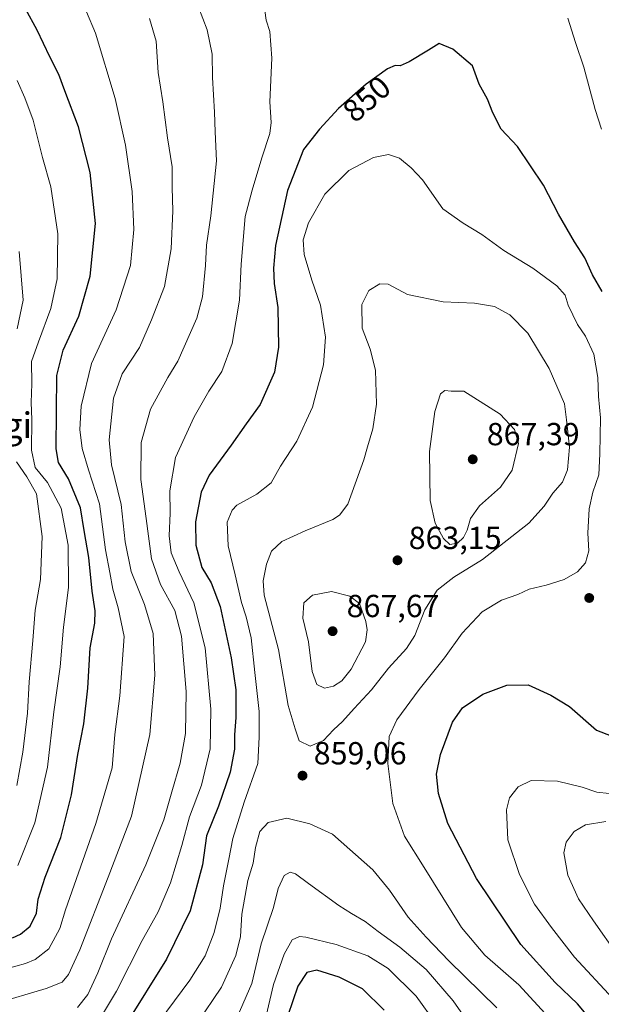
# Model space of a CAD drawing. Units: metres. Extents: x 610226 to 613657, y 4768649 to 4771044.
# Drawn here: x 611599 to 611781, y 4768930 to 4769239 of the extents above; entities that cross this region are included whole.
import ezdxf
from ezdxf.enums import TextEntityAlignment as Align

# ---------------------------------------------------------------- set-up
doc = ezdxf.new("R2010")
doc.units = ezdxf.units.M
doc.header["$MEASUREMENT"] = 0
for name, color, linetype, lineweight in [('Curva de nivel maestra', 30, 'Continuous', 30), ('Curva de nivel normal', 30, 'Continuous', 0), ('Punto de cota en terreno', 7, 'Continuous', 0), ('Rótulo de curva de nivel directora', 7, 'Continuous', 0), ('Rótulo de punto de cota en terreno', 7, 'Continuous', 0), ('Texto cartográfico', 7, 'Continuous', 0)]:
    doc.layers.add(name, color=color, linetype=linetype, lineweight=lineweight)
doc.styles.add('Style-Arial', font='txt')

# ---------------------------------------------------------------- blocks, each defined once
blk = doc.blocks.new('5PATER')
at = {"layer": 'Punto de cota en terreno', "linetype": 'Continuous', "lineweight": 0}
h = blk.add_hatch(color=51, dxfattribs=at)
edge = h.paths.add_edge_path()
edge.add_ellipse((0, 0), major_axis=(-0.11, -0.111), ratio=0.999422, start_angle=0, end_angle=360)

msp = doc.modelspace()

# ---------------------------------------------------------------- linework, layer by layer
at = {"layer": 'Curva de nivel maestra', "color": 30, "linetype": 'Continuous', "lineweight": 30, "flags": 128}
for points, elevation in [([(611596.49, 4768950.6901), (611599.06, 4768951.7801), (611602.04, 4768954.3601), (611604.01, 4768958.4001), (611604.59, 4768962.8401), (611606.75, 4768969.7401), (611611.62, 4768982.2201), (611614.97, 4768995.5701), (611617, 4769008.2701), (611618.91, 4769017.8501), (611620.12, 4769029.0501), (611620.92, 4769041.7401), (611622.37, 4769049.5501), (611622.5, 4769053.4401), (611621.51, 4769059.5501), (611620.47, 4769070.1701), (611619.04, 4769078.6301), (611617.83, 4769085.7601), (611614.04, 4769094.8801), (611610.98, 4769099.9501), (611610.2, 4769104.3101), (611610.36, 4769115.9801), (611610.39, 4769127.2901), (611612.45, 4769135.2601), (611617.28, 4769145.9201), (611620.91, 4769158.4901), (611622.51, 4769175.0901), (611620.9, 4769191.1401), (611617.26, 4769205.4801), (611612.97, 4769216.8001), (611611.05, 4769221.9301), (611608.18, 4769227.4101), (611604.25, 4769235.8201), (611600.58, 4769242.5301)], 825), ([(611781.64, 4769153.7301), (611778.59, 4769158.9401), (611776.2, 4769164.2501), (611772.94, 4769169.3201), (611767.92, 4769177.9601), (611763.24, 4769187.1601), (611755.01, 4769199.2701), (611749.92, 4769204.7101), (611747.28, 4769209.8801), (611745.67, 4769214.1101), (611742.97, 4769218.8201), (611740.95, 4769224.5601), (611734.79, 4769229.8101), (611730.41, 4769231.6001), (611727.08, 4769229.4801), (611721.08, 4769225.8801), (611718.18, 4769224.5801), (611716.63, 4769224.7101), (611714.19, 4769223.6101), (611707.58, 4769218.8201), (611698.86, 4769211.1501), (611692.88, 4769204.7401), (611687.83, 4769198.3301), (611682.79, 4769185.4401), (611679.05, 4769168.1101), (611678.42, 4769161.0701), (611678.7, 4769156.2501), (611679.83, 4769148.7301), (611680.03, 4769136.2401), (611678.71, 4769128.3801), (611674.27, 4769118.2601), (611669.85, 4769112.1101), (611665.16, 4769105.3901), (611658.26, 4769096.0301), (611655.72, 4769090.6801), (611654, 4769081.3501), (611654.08, 4769074.0201), (611655.92, 4769067.0201), (611658.91, 4769062.2101), (611661.65, 4769054.7901), (611665.18, 4769038.6701), (611666.61, 4769028.6001), (611666.64, 4769019.9201), (611666.22, 4769014.4701), (611666.16, 4769009.9001), (611664.84, 4769002.7201), (611661.22, 4768992.0801), (611657.41, 4768982.7201), (611656.14, 4768973.6101), (611652.29, 4768959.1801), (611644.85, 4768943.9801), (611632.18, 4768923.6701)], 850), ([(611783.33, 4768915.9501), (611779.22, 4768923.6001), (611773.88, 4768929.9601), (611766.86, 4768936.6001), (611756.14, 4768948.6101), (611742.2, 4768969.3501), (611733.16, 4768986.6101), (611730.25, 4768995.9701), (611729.66, 4769002.0701), (611730.83, 4769008.2301), (611734.63, 4769018.4101), (611737.82, 4769022.9001), (611744.22, 4769027.2001), (611751.74, 4769030.0601), (611758.42, 4769030.1601), (611765.56, 4769026.8901), (611771.4, 4769023.3701), (611779.82, 4769015.9401), (611787.74, 4769012.8601)], 850), ([(611713.17, 4768928.0001), (611706.39, 4768934.6801), (611699.03, 4768938.2801), (611692.08, 4768940.5101), (611688.94, 4768939.8001), (611686.05, 4768935.5101), (611682.98, 4768926.3201)], 875)]:
    msp.add_lwpolyline(points, dxfattribs=dict(at, elevation=elevation))
at = {"layer": 'Curva de nivel normal', "color": 30, "linetype": 'Continuous', "lineweight": 0, "flags": 128}
for points, elevation in [([(611616.88, 4769248.37), (611622.54, 4769234.87), (611628.68, 4769214.37), (611631.99, 4769199.63), (611634.07, 4769185.12), (611634.63, 4769173.17), (611633.53, 4769161.86), (611629.06, 4769148), (611621.27, 4769131.09), (611618.09, 4769117.68), (611617.64, 4769110.35), (611618.35, 4769104.35), (611620.32, 4769097.68), (611623.8, 4769087.02), (611625.74, 4769072.53), (611627.04, 4769065.42), (611627.96, 4769060.2), (611629.72, 4769054.35), (611631.53, 4769045.36), (611630.16, 4769026.74), (611628.66, 4769014.56), (611627.83, 4769004.08), (611622.63, 4768986.6), (611613.18, 4768959.45), (611611.37, 4768953.61), (611607.91, 4768947.22), (611603.64, 4768943.82), (611600.57, 4768942.56), (611588.31, 4768939.26)], 830), ([(611675.3, 4769244.99), (611676.16, 4769239), (611677.34, 4769235.38), (611677.97, 4769226.99), (611677.34, 4769213.27), (611677.75, 4769206.8), (611677.27, 4769203.33), (611674.73, 4769195.66), (611671.71, 4769185.56), (611669.54, 4769177.24), (611668.24, 4769162.26), (611667.75, 4769151.02), (611665.49, 4769137.35), (611662.24, 4769128.62), (611658.15, 4769122.38), (611653.51, 4769114.37), (611647.68, 4769101.58), (611645.87, 4769091.11), (611645.97, 4769084.07), (611645.72, 4769076.92), (611646.34, 4769071.6), (611648.78, 4769065.64), (611653.46, 4769055.88), (611656.96, 4769041.76), (611658.81, 4769022.54), (611658.56, 4769010.02), (611655.82, 4768998.66), (611652.06, 4768988.72), (611649.66, 4768979.63), (611646.1, 4768967.94), (611642.18, 4768958.84), (611637.23, 4768949.88), (611629.12, 4768933.9), (611624.09, 4768925.5)], 845), ([(611654.94, 4769243), (611657.66, 4769235.9), (611659.14, 4769228.3), (611659.28, 4769220.9), (611659.9, 4769210), (611660.09, 4769203.84), (611660.5, 4769194.79), (611658.74, 4769177.48), (611657.4, 4769168.28), (611657.11, 4769161.85), (611656.14, 4769152.06), (611654.38, 4769145.3), (611648.39, 4769131.85), (611645.27, 4769126.73), (611639.78, 4769116.74), (611636.88, 4769106.32), (611636.74, 4769094.67), (611638.48, 4769082.44), (611640.11, 4769069.78), (611643.01, 4769061.71), (611647.48, 4769053.46), (611649.52, 4769045.39), (611651.02, 4769028.03), (611650.84, 4769014.91), (611649.16, 4769005.57), (611646.5, 4768996.58), (611644, 4768987.75), (611638.36, 4768973.58), (611627.57, 4768950.34), (611623.32, 4768939.68), (611620.12, 4768932.82), (611616.88, 4768928.75)], 840), ([(611639.5, 4769239.44), (611641.56, 4769232.31), (611642.28, 4769222.52), (611643.68, 4769213.25), (611645.2, 4769201.94), (611646.66, 4769192.83), (611646.59, 4769186.33), (611646.81, 4769179.08), (611646.35, 4769167.11), (611644.26, 4769155.24), (611640.15, 4769144.8), (611636.38, 4769136.12), (611630.93, 4769127.8), (611628.16, 4769120.19), (611626.82, 4769107.08), (611627.53, 4769099.25), (611630.64, 4769086.81), (611631.87, 4769075.02), (611633.71, 4769065.74), (611637.95, 4769055.38), (611640.66, 4769046.27), (611641.21, 4769033.15), (611639.64, 4769014.57), (611633.84, 4768988.9), (611626.57, 4768969.68), (611617.64, 4768946.92), (611614.1, 4768939.12), (611612.1, 4768936.78), (611607.1, 4768934.8), (611590.77, 4768929.97)], 835), ([(611781.42, 4769204.71), (611779.44, 4769210.89), (611775.88, 4769224.19), (611773.26, 4769231.94), (611770.88, 4769239.55)], 845), ([(611598.2, 4768973.43), (611603.53, 4768986.8), (611607.52, 4769004.32), (611609.46, 4769021.64), (611611.42, 4769035.81), (611612.47, 4769048.3), (611614.05, 4769060.68), (611614, 4769074.02), (611611.77, 4769085.68), (611607.44, 4769093.68), (611603.58, 4769098.38), (611602.47, 4769103.91), (611602.58, 4769113.48), (611602.36, 4769118.8), (611602.6, 4769124.68), (611602.5, 4769131.67), (611604.62, 4769137.86), (611608.58, 4769148.4), (611610.48, 4769157.74), (611610.75, 4769171.86), (611608.51, 4769186.54), (611605.93, 4769195.78), (611603, 4769207.57), (611600.32, 4769214.54), (611597.98, 4769220.02)], 820), ([(611764.91, 4768925.61), (611755.42, 4768935.9), (611744.78, 4768945.18), (611737.5, 4768953.92), (611725.71, 4768972.78), (611719.54, 4768982.61), (611715.86, 4768992.92), (611714.34, 4769005.4), (611714.75, 4769013.94), (611717.17, 4769019.17), (611724.21, 4769028.7), (611732.13, 4769038.62), (611737.69, 4769046.39), (611743.95, 4769053.11), (611750.01, 4769056.78), (611755.17, 4769058.48), (611758.68, 4769060.18), (611764.07, 4769061.41), (611769.74, 4769063.21), (611773.84, 4769065.61), (611776.43, 4769068.5), (611777.43, 4769072.27), (611777.14, 4769077.84), (611777.56, 4769085.49), (611778.72, 4769090.68), (611780.62, 4769096.14), (611780.94, 4769102.71), (611781.11, 4769114.05), (611780.53, 4769120.74), (611780.25, 4769126.72), (611779.04, 4769134.01), (611776.36, 4769139.67), (611773.94, 4769143.34), (611771.01, 4769149.37), (611770, 4769152.55), (611767.41, 4769155.48), (611759.85, 4769161), (611750.81, 4769166.55), (611743.83, 4769171.58), (611737.96, 4769175.18), (611731.6, 4769179.68), (611725.23, 4769188.81), (611721.68, 4769192.59), (611718.04, 4769195.62), (611714.56, 4769196.74), (611709.8, 4769195.78), (611702.13, 4769191.74), (611694.52, 4769184.32), (611689.43, 4769175.32), (611687.72, 4769169.95), (611688.07, 4769165.31), (611690.49, 4769157.27), (611693.21, 4769149.41), (611694.73, 4769139.34), (611694.16, 4769130.67), (611690.66, 4769117.34), (611685.8, 4769106.68), (611680.61, 4769098.84), (611677.67, 4769093.58), (611673.21, 4769090.05), (611666.93, 4769086.55), (611665.47, 4769085.04), (611663.94, 4769081.29), (611664.22, 4769073.81), (611666.45, 4769064.71), (611668.37, 4769055.97), (611669.89, 4769051.48), (611671.41, 4769044.96), (611672.59, 4769033.99), (611673.92, 4769021.81), (611673.9, 4769013.74), (611673.53, 4769005.42), (611669.27, 4768993.29), (611665.68, 4768981.85), (611664.46, 4768975.37), (611662.7, 4768967.02), (611661.73, 4768959.97), (611659.82, 4768952.3), (611656.99, 4768945.02), (611652.2, 4768937.4), (611640.18, 4768921.15)], 855), ([(611597.93, 4769142.01), (611599.83, 4769150.97), (611598.59, 4769166.26)], 815), ([(611711.8, 4769156.15), (611708.36, 4769154.03), (611706.13, 4769149.6), (611706.24, 4769142.22), (611708.78, 4769135.61), (611710.48, 4769129.01), (611710.81, 4769118.35), (611709.66, 4769110.52), (611707.92, 4769104.88), (611706.81, 4769100.79), (611701.81, 4769086.94), (611699.12, 4769083.46), (611697.09, 4769082.09), (611688.42, 4769078.56), (611681.01, 4769075.21), (611677.8, 4769072.14), (611676.21, 4769068.02), (611675.2, 4769062.85), (611675.48, 4769058.36), (611680.04, 4769041.2), (611683.1, 4769023.66), (611685.2, 4769016.32), (611686.47, 4769012.51), (611689.96, 4769010.85), (611694.13, 4769012.66), (611697.23, 4769016.01), (611700.13, 4769018.63), (611703.78, 4769022.68), (611709.26, 4769028.54), (611714.5, 4769035.41), (611720.15, 4769041.54), (611722.8, 4769045.69), (611726, 4769053.68), (611729.88, 4769059.88), (611735.04, 4769063.92), (611744.08, 4769069.51), (611758.64, 4769080.96), (611763.42, 4769086.23), (611766.17, 4769090.34), (611769.2, 4769093.85), (611770.71, 4769097.68), (611771.4, 4769104.8), (611770.45, 4769113.41), (611769.77, 4769118.38), (611765.01, 4769129.52), (611758.35, 4769140.6), (611752.66, 4769146.38), (611747.88, 4769148.96), (611741.53, 4769150.08), (611731.74, 4769150.46), (611720.56, 4769152.82), (611714.44, 4769156.06), (611711.8, 4769156.15)], 860), ([(611732.25, 4769122.6), (611730.92, 4769121.59), (611729.11, 4769116.04), (611727.47, 4769103.42), (611727.62, 4769088.06), (611729.17, 4769080.94), (611731.8, 4769076.09), (611733.8, 4769074.2), (611736.2, 4769074.63), (611738.12, 4769076.46), (611739.3, 4769078.76), (611740.29, 4769082.44), (611743.17, 4769086.4), (611749.76, 4769092.25), (611753.39, 4769097.61), (611755.35, 4769105.93), (611754.16, 4769110.33), (611749.61, 4769115.18), (611738.16, 4769122.42), (611734.25, 4769122.4), (611732.25, 4769122.6)], 865), ([(611597.84, 4768998.55), (611599.77, 4769008.99), (611601.24, 4769021.25), (611601.73, 4769031.08), (611602.86, 4769044.12), (611603.6, 4769053.6), (611605.31, 4769063.22), (611605.76, 4769076.74), (611604, 4769090.18), (611600.98, 4769095.54), (611597.79, 4769100.18)], 815), ([(611696.66, 4769059.48), (611690.68, 4769058.32), (611687.99, 4769055.86), (611687.65, 4769051.04), (611689.44, 4769043.61), (611690.62, 4769034.29), (611692, 4769030.28), (611694.45, 4769029.07), (611697.28, 4769029.72), (611699.95, 4769031.42), (611702.82, 4769035.05), (611707.36, 4769043.62), (611707.9, 4769047.46), (611707.41, 4769050.01), (611705.45, 4769055.72), (611702.38, 4769057.99), (611696.66, 4769059.48)], 865), ([(611785.03, 4768931.63), (611773, 4768944.6), (611765.78, 4768953.97), (611760.43, 4768961.2), (611755.65, 4768970.61), (611752.02, 4768981.49), (611751.57, 4768990.89), (611752.52, 4768994.69), (611755.26, 4768998.06), (611759.37, 4769000.12), (611767.62, 4768999.84), (611775.34, 4768998.04), (611779.98, 4768996.46), (611783.86, 4768996.06)], 845), ([(611748.61, 4768928.66), (611733.53, 4768943.49), (611726.38, 4768950.88), (611720.69, 4768957.18), (611714.84, 4768965.68), (611709.59, 4768972.05), (611696.94, 4768983.22), (611689.83, 4768986.47), (611682.58, 4768988.25), (611676.76, 4768986.94), (611674.17, 4768984.1), (611672.8, 4768979.08), (611672.03, 4768974.12), (611670.36, 4768968.64), (611668.47, 4768958.09), (611668.06, 4768951.13), (611666.61, 4768945.1), (611662.15, 4768935.22), (611654.5, 4768923.82)], 860), ([(611786.6, 4768945.1), (611778.96, 4768956.06), (611774.2, 4768962.91), (611770.9, 4768970.37), (611769.61, 4768977.37), (611770.31, 4768980.7), (611772.83, 4768984.03), (611776.45, 4768986.22), (611782.78, 4768987.2)], 840), ([(611745.27, 4768915.91), (611734.9, 4768930.87), (611726.39, 4768940.68), (611718.12, 4768947.75), (611711.34, 4768952.63), (611707.2, 4768955.77), (611702.89, 4768958.3), (611698.97, 4768960.86), (611689.42, 4768967.71), (611685.37, 4768970.78), (611683.69, 4768971.28), (611681.8, 4768970.25), (611679.87, 4768966.21), (611678.4, 4768960.16), (611674.6, 4768948.8), (611671.59, 4768936.31), (611667.08, 4768925.77)], 865), ([(611729.41, 4768923.77), (611723.2, 4768932.32), (611714.45, 4768941.01), (611708.05, 4768945.03), (611698.08, 4768948.63), (611688.63, 4768950.92), (611686.56, 4768951.08), (611684.32, 4768950.02), (611681.77, 4768945.57), (611678.42, 4768935.97), (611676.09, 4768926.21)], 870)]:
    msp.add_lwpolyline(points, dxfattribs=dict(at, elevation=elevation))

# ---------------------------------------------------------------- block references
at = {"layer": 'Punto de cota en terreno', "color": 7, "linetype": 'Continuous', "lineweight": 0, "xscale": 10, "yscale": 10, "zscale": 10}
for p in [(611741, 4769101, 867.39), (611717.37, 4769069.28, 863.15), (611777.57, 4769057.44, 853.8), (611697, 4769047, 867.67), (611687.55, 4769001.63, 859.06)]:
    msp.add_blockref('5PATER', p, dxfattribs=at)

# ---------------------------------------------------------------- texts
at = {"layer": 'Rótulo de curva de nivel directora', "color": 7, "linetype": 'Continuous', "lineweight": 0, "style": 'Style-Arial'}
msp.add_text('850', height=7, rotation=41.334407, dxfattribs=at).set_placement((611707.6918, 4769214.2251), align=Align.MIDDLE_CENTER)
at = {"layer": 'Rótulo de punto de cota en terreno', "color": 7, "linetype": 'Continuous', "lineweight": 0, "style": 'Style-Arial'}
for s, p in [('867,39', (611745.4097, 4769105.4097)), ('863,15', (611720.8978, 4769072.8078)), ('867,67', (611701.4097, 4769051.4097)), ('859,06', (611691.0778, 4769005.1578))]:
    msp.add_text(s, height=7, dxfattribs=at).set_placement(p)
at = {"layer": 'Texto cartográfico', "color": 7, "linetype": 'Continuous', "lineweight": 0, "style": 'Style-Arial'}
msp.add_text('Ilarregi', height=8, dxfattribs=at).set_placement((611584.5975, 4769111.7202), align=Align.MIDDLE_CENTER)

doc.saveas('drawing.dxf')
